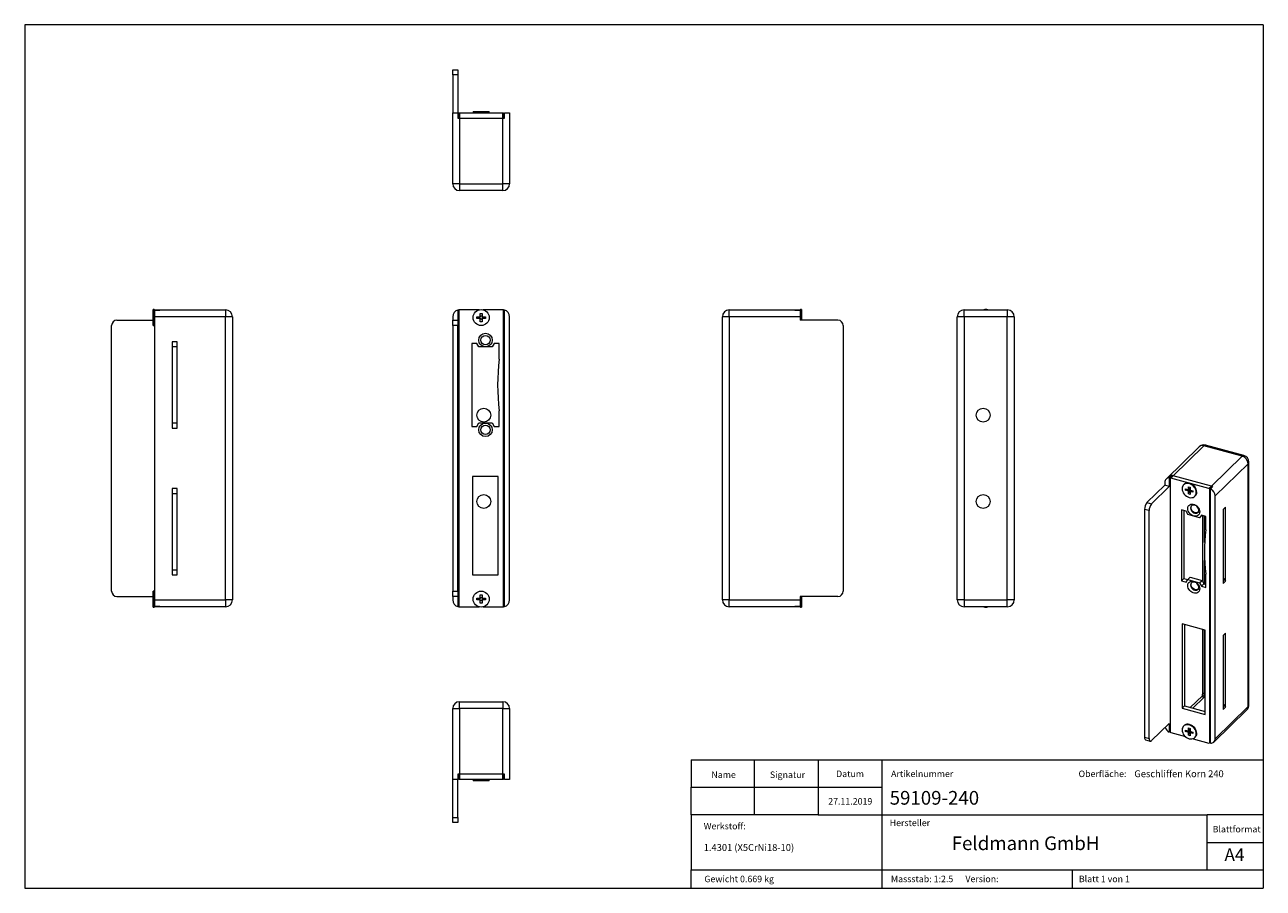
# Model space of a CAD drawing. Units: millimetres. Extents: x 12 to 730, y 12 to 513.
import ezdxf

# ---------------------------------------------------------------- set-up
doc = ezdxf.new("R2010")
doc.units = ezdxf.units.MM
doc.header["$LTSCALE"] = 2.5
doc.styles.add('SLDTEXTSTYLE0', font='TXT', dxfattribs={"width": 0.75})
doc.styles.add('SLDTEXTSTYLE1', font='TXT', dxfattribs={"width": 0.692308})

msp = doc.modelspace()

# ---------------------------------------------------------------- linework, layer by layer
at = {"color": 7, "linetype": 'Continuous', "lineweight": 0}
for p, q in [((730, 512.5), (12.5, 512.5)), ((12.5, 512.5), (12.5, 12.5)), ((730, 512.5), (730, 12.5)), ((398.5, 86.88), (435.32, 86.88)), ((398.5, 86.88), (398.5, 70.94)), ((435.32, 86.88), (472.15, 86.88)), ((435.32, 55), (435.32, 86.88)), ((472.15, 86.88), (509, 86.88)), ((472.15, 86.88), (472.15, 55)), ((509, 86.88), (730, 86.88)), ((509, 86.88), (509, 12.5)), ((398.5, 70.94), (435.32, 70.94)), ((398.5, 55), (398.5, 70.94)), ((435.32, 70.94), (472.15, 70.94)), ((472.15, 70.94), (509, 70.94)), ((435.32, 55), (398.5, 55)), ((398.5, 55), (398.5, 23.12)), ((472.15, 55), (435.32, 55)), ((472.15, 55), (509, 55)), ((509, 55), (697.5, 55)), ((730, 55), (697.5, 55)), ((697.5, 38.74), (697.5, 55)), ((697.5, 23.12), (697.5, 38.74)), ((730, 38.74), (697.5, 38.74)), ((398.5, 23.12), (730, 23.12)), ((398.5, 12.5), (398.5, 23.12)), ((619.5, 12.5), (619.5, 23.12)), ((12.5, 12.5), (730, 12.5))]:
    msp.add_line(p, q, dxfattribs=at)
at = {"color": 7, "linetype": 'Continuous', "lineweight": 15}
for p, q in [((260.42, 486.47), (263.42, 486.47)), ((260.42, 483.47), (260.42, 486.47)), ((263.42, 483.47), (260.42, 483.47)), ((260.42, 483.47), (260.42, 461.47)), ((263.42, 486.47), (263.42, 483.47)), ((263.42, 483.47), (263.42, 461.47)), ((260.42, 420.47), (260.42, 461.47)), ((260.42, 461.47), (263.42, 461.47)), ((263.42, 461.47), (263.42, 458.47)), ((263.92, 458.47), (263.92, 461.47)), ((263.92, 461.47), (264.42, 461.47)), ((264.42, 461.47), (264.42, 458.47)), ((264.42, 461.47), (289.42, 461.47)), ((272.27, 462.32), (272.27, 461.77)), ((272.27, 462.32), (281.57, 462.32)), ((272.27, 461.77), (272.57, 461.47)), ((272.27, 461.77), (281.57, 461.77)), ((281.27, 461.47), (281.57, 461.77)), ((281.57, 461.77), (281.57, 462.32)), ((289.42, 458.47), (289.42, 461.47)), ((289.42, 461.47), (289.92, 461.47)), ((289.92, 461.47), (289.92, 458.47)), ((290.42, 461.47), (293.42, 461.47)), ((290.42, 458.47), (290.42, 461.47)), ((293.42, 461.47), (293.42, 420.47)), ((263.42, 458.47), (264.42, 458.47)), ((264.42, 458.47), (264.42, 420.47)), ((264.42, 458.47), (289.42, 458.47)), ((289.42, 420.47), (289.42, 458.47)), ((289.42, 458.47), (290.42, 458.47)), ((264.42, 420.47), (260.42, 420.47)), ((264.42, 420.47), (289.42, 420.47)), ((264.42, 420.47), (264.42, 416.47)), ((289.42, 416.47), (264.42, 416.47)), ((293.42, 420.47), (289.42, 420.47)), ((289.42, 416.47), (289.42, 420.47)), ((87.53, 347.59), (86.98, 347.59)), ((86.98, 342.94), (86.98, 347.59)), ((87.83, 347.29), (87.53, 347.59)), ((87.53, 342.94), (87.53, 347.59)), ((87.83, 347.44), (90.83, 347.44)), ((87.83, 347.32), (87.83, 347.44)), ((87.83, 347.32), (90.83, 347.32)), ((87.83, 343.44), (87.83, 347.32)), ((90.83, 347.32), (90.83, 347.44)), ((90.83, 347.44), (128.83, 347.44)), ((128.83, 347.44), (128.83, 343.44)), ((263.42, 347.32), (263.42, 341.44)), ((263.92, 346.94), (263.92, 175.94)), ((275.75, 347.44), (264.42, 347.44)), ((276.41, 345.39), (277.44, 345.39)), ((276.41, 343.88), (276.41, 345.39)), ((277.44, 345.39), (277.44, 343.88)), ((289.42, 347.44), (278.1, 347.44)), ((289.92, 175.94), (289.92, 346.94)), ((290.42, 175.57), (290.42, 347.32)), ((420.64, 343.44), (420.64, 347.44)), ((420.64, 347.44), (458.64, 347.44)), ((458.64, 347.44), (458.64, 347.32)), ((458.64, 347.44), (461.64, 347.44)), ((458.64, 347.32), (461.64, 347.32)), ((461.94, 347.59), (461.64, 347.29)), ((461.64, 347.44), (461.64, 347.32)), ((461.64, 347.32), (461.64, 343.44)), ((462.49, 347.59), (461.94, 347.59)), ((461.94, 347.59), (461.94, 341.44)), ((462.49, 347.59), (462.49, 341.44)), ((556.74, 343.44), (556.74, 347.44)), ((556.74, 347.44), (581.74, 347.44)), ((581.74, 347.44), (581.74, 343.44)), ((62.83, 184.44), (62.83, 338.44)), ((65.83, 341.44), (86.98, 341.44)), ((86.98, 338.29), (86.98, 342.94)), ((86.98, 338.29), (87.53, 338.29)), ((87.53, 338.29), (87.53, 342.94)), ((87.53, 338.29), (87.83, 338.59)), ((128.83, 343.44), (87.83, 343.44)), ((87.83, 179.44), (87.83, 343.44)), ((128.83, 179.44), (128.83, 343.44)), ((132.83, 343.44), (128.83, 343.44)), ((132.83, 343.44), (132.83, 179.44)), ((260.42, 343.44), (260.42, 341.44)), ((260.42, 338.44), (260.42, 341.44)), ((260.42, 341.44), (263.42, 341.44)), ((263.42, 338.44), (260.42, 338.44)), ((260.42, 338.44), (260.42, 184.44)), ((263.42, 341.44), (263.42, 338.44)), ((263.42, 184.44), (263.42, 338.44)), ((274.47, 342.43), (274.47, 343.46)), ((274.47, 343.46), (275.99, 343.46)), ((275.99, 342.43), (274.47, 342.43)), ((276.25, 343.46), (275.99, 343.46)), ((275.99, 342.43), (275.99, 343.46)), ((275.99, 342.43), (276.25, 342.43)), ((276.41, 343.88), (276.41, 343.62)), ((276.41, 343.87), (277.44, 343.87)), ((276.41, 342.27), (276.41, 342.01)), ((277.44, 342.02), (276.41, 342.02)), ((276.41, 340.49), (276.41, 342.01)), ((277.44, 340.49), (276.41, 340.49)), ((277.44, 343.62), (277.44, 343.88)), ((277.44, 342.01), (277.44, 342.27)), ((277.44, 342.01), (277.44, 340.49)), ((277.85, 343.46), (277.6, 343.46)), ((277.6, 342.43), (277.85, 342.43)), ((277.85, 343.46), (277.85, 342.43)), ((277.85, 343.46), (279.37, 343.46)), ((279.37, 342.43), (277.85, 342.43)), ((279.37, 343.46), (279.37, 342.43)), ((293.42, 179.44), (293.42, 343.44)), ((416.64, 179.44), (416.64, 343.44)), ((420.64, 343.44), (416.64, 343.44)), ((420.64, 343.44), (420.64, 179.44)), ((461.64, 343.44), (420.64, 343.44)), ((461.64, 343.44), (461.64, 341.44)), ((483.64, 341.44), (461.64, 341.44)), ((486.64, 338.44), (486.64, 184.44)), ((556.74, 343.44), (552.74, 343.44)), ((552.74, 179.44), (552.74, 343.44)), ((556.74, 343.44), (556.74, 179.44)), ((581.74, 343.44), (556.74, 343.44)), ((581.74, 179.44), (581.74, 343.44)), ((585.74, 343.44), (581.74, 343.44)), ((585.74, 343.44), (585.74, 179.44)), ((100.83, 328.94), (97.83, 328.94)), ((97.83, 328.94), (97.83, 278.94)), ((100.83, 325.94), (97.83, 325.94)), ((100.83, 278.94), (100.83, 328.94)), ((274.42, 327.94), (271.42, 327.94)), ((271.42, 327.94), (271.42, 279.94)), ((275.58, 325.94), (274.42, 327.94)), ((283.27, 325.94), (275.58, 325.94)), ((284.42, 327.94), (283.27, 325.94)), ((287.42, 327.94), (284.42, 327.94)), ((287.42, 318.94), (287.42, 327.94)), ((287.42, 279.94), (287.42, 288.94)), ((97.83, 281.94), (100.83, 281.94)), ((271.42, 279.94), (274.42, 279.94)), ((274.42, 279.94), (275.58, 281.94)), ((275.58, 281.94), (283.27, 281.94)), ((283.27, 281.94), (284.42, 279.94)), ((284.42, 279.94), (287.42, 279.94)), ((97.83, 278.94), (100.83, 278.94)), ((692.81, 268.14), (673.67, 249.46)), ((695.6, 268.7), (677.87, 251.4)), ((717.71, 262.7), (695.6, 268.7)), ((718.76, 263.13), (696.65, 269.14)), ((699.98, 245.39), (717.71, 262.7)), ((721.25, 258.31), (702.12, 239.63)), ((721.25, 117.73), (721.25, 258.31)), ((721.71, 118.69), (721.71, 259.27)), ((676.98, 251.53), (675.58, 250.16)), ((677.52, 251.32), (676.12, 249.96)), ((677.87, 251.4), (676.47, 250.03)), ((676.98, 251.53), (676.98, 250.8)), ((699.98, 245.39), (677.87, 251.4)), ((271.82, 250.94), (271.82, 193.94)), ((286.82, 250.94), (271.82, 250.94)), ((286.82, 193.94), (286.82, 250.94)), ((662.66, 235.83), (672.93, 245.85)), ((665.32, 235.11), (675.58, 245.13)), ((672.93, 247.56), (672.93, 245.85)), ((675.58, 245.13), (672.93, 245.85)), ((675.58, 250.16), (675.58, 245.13)), ((676.03, 249.72), (676.03, 103.15)), ((698.58, 244.02), (676.47, 250.03)), ((684.14, 246.36), (683.88, 246.11)), ((686.67, 245), (687.58, 244.76)), ((686.67, 243.7), (686.67, 245)), ((687.58, 244.76), (687.58, 243.45)), ((698.58, 244.02), (699.98, 245.39)), ((700.42, 244.84), (699.02, 243.47)), ((699.46, 243.67), (700.86, 245.04)), ((700.42, 244.61), (700.42, 244.84)), ((100.83, 243.94), (97.83, 243.94)), ((97.83, 243.94), (97.83, 193.94)), ((100.83, 240.94), (97.83, 240.94)), ((100.83, 193.94), (100.83, 243.94)), ((684.96, 242.93), (687.58, 243.9)), ((684.96, 243.81), (686.3, 243.45)), ((684.96, 242.93), (684.96, 243.81)), ((686.3, 242.56), (684.96, 242.93)), ((686.51, 243.61), (686.3, 243.45)), ((686.67, 240.8), (687.89, 243.11)), ((686.67, 240.8), (686.67, 242.11)), ((687.58, 240.56), (686.67, 240.8)), ((687.58, 241.86), (687.58, 240.56)), ((687.95, 243), (689.29, 242.63)), ((689.29, 241.75), (687.95, 242.11)), ((689.29, 242.63), (689.29, 241.75)), ((690.37, 239.45), (690.63, 239.7)), ((699.02, 96.9), (699.02, 243.47)), ((699.46, 96.46), (699.46, 243.67)), ((702.12, 99.05), (702.12, 239.63)), ((663.92, 231.17), (661.26, 231.89)), ((661.26, 231.89), (661.26, 99.88)), ((662.66, 235.83), (665.32, 235.11)), ((663.92, 99.16), (663.92, 231.17)), ((685.31, 230.91), (682.66, 231.63)), ((682.66, 231.63), (682.66, 190.49)), ((684.06, 231.25), (684.06, 191.85)), ((686.33, 228.92), (685.31, 230.91)), ((708.18, 233.12), (706.78, 231.76)), ((706.78, 231.76), (706.78, 188.9)), ((708.18, 190.26), (708.18, 233.12)), ((693.14, 227.07), (686.33, 228.92)), ((694.16, 228.51), (693.14, 227.07)), ((693.14, 227.07), (694.51, 228.41)), ((696.81, 227.79), (694.16, 228.51)), ((696.81, 220.07), (696.81, 227.79)), ((97.83, 196.94), (100.83, 196.94)), ((97.83, 193.94), (100.83, 193.94)), ((271.82, 193.94), (286.82, 193.94)), ((696.81, 186.64), (696.81, 194.36)), ((682.66, 190.49), (684.06, 191.85)), ((682.66, 190.49), (685.31, 189.77)), ((684.06, 191.85), (686.36, 191.23)), ((685.31, 189.77), (686.33, 191.2)), ((686.33, 191.2), (687.73, 192.57)), ((686.33, 191.2), (693.14, 189.35)), ((687.73, 192.57), (694.54, 190.72)), ((693.14, 189.35), (694.54, 190.72)), ((693.14, 189.35), (694.16, 187.36)), ((694.16, 187.36), (695.56, 188.73)), ((694.16, 187.36), (696.81, 186.64)), ((694.54, 190.72), (695.56, 188.73)), ((695.56, 188.73), (696.81, 188.39)), ((706.78, 192), (708.18, 190.26)), ((706.78, 188.9), (708.18, 190.26)), ((65.83, 181.44), (86.98, 181.44)), ((87.53, 184.59), (86.98, 184.59)), ((86.98, 179.94), (86.98, 184.59)), ((86.98, 175.29), (86.98, 179.94)), ((87.83, 184.29), (87.53, 184.59)), ((87.53, 179.94), (87.53, 184.59)), ((87.53, 175.29), (87.53, 179.94)), ((87.83, 175.57), (87.83, 179.44)), ((87.83, 179.44), (128.83, 179.44)), ((128.83, 179.44), (128.83, 175.44)), ((132.83, 179.44), (128.83, 179.44)), ((260.42, 184.44), (263.42, 184.44)), ((260.42, 181.44), (260.42, 184.44)), ((263.42, 181.44), (260.42, 181.44)), ((260.42, 181.44), (260.42, 179.44)), ((263.42, 184.44), (263.42, 181.44)), ((263.42, 181.44), (263.42, 175.57)), ((274.47, 180.46), (275.99, 180.46)), ((274.47, 179.43), (274.47, 180.46)), ((275.99, 179.43), (274.47, 179.43)), ((275.99, 179.43), (275.99, 180.46)), ((276.25, 180.46), (275.99, 180.46)), ((275.99, 179.43), (276.25, 179.43)), ((276.41, 182.39), (277.44, 182.39)), ((276.41, 180.88), (276.41, 182.39)), ((276.41, 180.88), (276.41, 180.62)), ((276.41, 180.87), (277.44, 180.87)), ((277.44, 182.39), (277.44, 180.88)), ((277.44, 180.62), (277.44, 180.88)), ((277.85, 180.46), (277.6, 180.46)), ((277.6, 179.43), (277.85, 179.43)), ((277.85, 180.46), (279.37, 180.46)), ((277.85, 180.46), (277.85, 179.43)), ((279.37, 179.43), (277.85, 179.43)), ((279.37, 180.46), (279.37, 179.43)), ((420.64, 179.44), (416.64, 179.44)), ((420.64, 179.44), (461.64, 179.44)), ((420.64, 175.44), (420.64, 179.44)), ((461.64, 181.44), (461.64, 179.44)), ((483.64, 181.44), (461.64, 181.44)), ((461.64, 179.44), (461.64, 175.57)), ((461.94, 181.44), (461.94, 175.29)), ((462.49, 181.44), (462.49, 175.29)), ((556.74, 179.44), (552.74, 179.44)), ((556.74, 179.44), (556.74, 175.44)), ((556.74, 179.44), (581.74, 179.44)), ((585.74, 179.44), (581.74, 179.44)), ((581.74, 175.44), (581.74, 179.44)), ((86.98, 175.29), (87.53, 175.29)), ((87.53, 175.29), (87.83, 175.59)), ((90.83, 175.57), (87.83, 175.57)), ((87.83, 175.44), (87.83, 175.57)), ((90.83, 175.44), (87.83, 175.44)), ((90.83, 175.44), (90.83, 175.57)), ((128.83, 175.44), (90.83, 175.44)), ((264.42, 175.44), (275.75, 175.44)), ((276.41, 179.27), (276.41, 179.01)), ((277.44, 179.02), (276.41, 179.02)), ((276.41, 177.49), (276.41, 179.01)), ((277.44, 177.49), (276.41, 177.49)), ((277.44, 179.01), (277.44, 179.27)), ((277.44, 179.01), (277.44, 177.49)), ((278.1, 175.44), (289.42, 175.44)), ((458.64, 175.44), (420.64, 175.44)), ((458.64, 175.57), (458.64, 175.44)), ((461.64, 175.57), (458.64, 175.57)), ((461.64, 175.44), (458.64, 175.44)), ((461.64, 175.59), (461.94, 175.29)), ((461.64, 175.57), (461.64, 175.44)), ((461.94, 175.29), (462.49, 175.29)), ((581.74, 175.44), (556.74, 175.44)), ((683.01, 165.53), (683.01, 116.68)), ((696.28, 161.93), (683.01, 165.53)), ((684.41, 165.15), (684.41, 118.04)), ((696.28, 113.07), (696.28, 161.93)), ((708.18, 160.26), (706.78, 158.9)), ((706.78, 158.9), (706.78, 116.04)), ((708.18, 117.4), (708.18, 160.26)), ((694.72, 124), (694.72, 124.94)), ((696.07, 125.16), (696.07, 124.21)), ((260.42, 75.49), (260.42, 116.49)), ((260.42, 116.49), (264.42, 116.49)), ((264.42, 120.49), (289.42, 120.49)), ((264.42, 116.49), (264.42, 120.49)), ((264.42, 116.49), (264.42, 78.49)), ((289.42, 116.49), (264.42, 116.49)), ((289.42, 120.49), (289.42, 116.49)), ((289.42, 78.49), (289.42, 116.49)), ((289.42, 116.49), (293.42, 116.49)), ((293.42, 116.49), (293.42, 75.49)), ((683.01, 116.68), (684.41, 118.04)), ((683.01, 116.68), (696.28, 113.07)), ((684.41, 118.04), (696.28, 114.82)), ((701.37, 97.15), (720.51, 115.83)), ((702.12, 99.05), (721.25, 117.73)), ((706.78, 119.14), (708.18, 117.4)), ((706.78, 116.04), (708.18, 117.4)), ((665.32, 97.96), (675.58, 107.98)), ((675.58, 107.98), (675.58, 102.95)), ((675.58, 102.95), (676.03, 103.38)), ((676.47, 102.6), (684.92, 100.3)), ((684.14, 106.64), (683.88, 106.39)), ((684.96, 103.21), (687.58, 104.18)), ((684.96, 104.09), (686.3, 103.73)), ((684.96, 103.21), (684.96, 104.09)), ((686.3, 102.84), (684.96, 103.21)), ((686.51, 103.89), (686.3, 103.73)), ((686.67, 105.29), (687.58, 105.04)), ((686.67, 103.98), (686.67, 105.29)), ((686.67, 101.09), (687.89, 103.39)), ((686.67, 101.09), (686.67, 102.39)), ((687.58, 100.84), (686.67, 101.09)), ((687.58, 105.04), (687.58, 103.74)), ((687.58, 102.14), (687.58, 100.84)), ((687.95, 103.28), (689.29, 102.91)), ((689.29, 102.03), (687.95, 102.4)), ((689.29, 102.91), (689.29, 102.03)), ((661.26, 99.88), (663.92, 99.16)), ((661.88, 98.36), (664.53, 97.64)), ((689.34, 99.1), (698.58, 96.59)), ((690.37, 99.73), (690.63, 99.98)), ((698.93, 96.66), (699.46, 97.18)), ((263.42, 75.49), (260.42, 75.49)), ((260.42, 53.49), (260.42, 75.49)), ((263.42, 78.49), (263.42, 75.49)), ((264.42, 78.49), (263.42, 78.49)), ((263.42, 53.49), (263.42, 75.49)), ((263.92, 75.49), (263.92, 78.49)), ((264.42, 75.49), (263.92, 75.49)), ((289.42, 78.49), (264.42, 78.49)), ((264.42, 78.49), (264.42, 75.49)), ((289.42, 75.49), (264.42, 75.49)), ((272.57, 75.49), (272.27, 75.19)), ((272.27, 75.19), (272.27, 74.64)), ((281.57, 75.19), (272.27, 75.19)), ((281.57, 74.64), (272.27, 74.64)), ((281.57, 75.19), (281.27, 75.49)), ((281.57, 74.64), (281.57, 75.19)), ((290.42, 78.49), (289.42, 78.49)), ((289.42, 75.49), (289.42, 78.49)), ((289.92, 75.49), (289.42, 75.49)), ((289.92, 78.49), (289.92, 75.49)), ((290.42, 75.49), (290.42, 78.49)), ((293.42, 75.49), (290.42, 75.49)), ((260.42, 53.49), (263.42, 53.49)), ((260.42, 50.49), (260.42, 53.49)), ((263.42, 50.49), (260.42, 50.49)), ((263.42, 53.49), (263.42, 50.49))]:
    msp.add_line(p, q, dxfattribs=at)
at = {"color": 8, "linetype": 'Continuous', "lineweight": 15}
for p, q in [((263.42, 344.54), (263.92, 344.54)), ((290.42, 344.54), (289.92, 344.54)), ((263.42, 343.44), (263.92, 343.44)), ((289.92, 343.44), (290.42, 343.44)), ((694.72, 228.35), (694.72, 190.36)), ((696.07, 212.61), (696.07, 227.99)), ((696.07, 188.59), (696.07, 202.22)), ((263.42, 179.44), (263.92, 179.44)), ((289.92, 179.44), (290.42, 179.44)), ((263.42, 178.34), (263.92, 178.34)), ((290.42, 178.34), (289.92, 178.34)), ((694.72, 162.35), (694.72, 124.94)), ((696.07, 125.16), (696.07, 161.99)), ((687.7, 117.15), (694.72, 124)), ((695.6, 122.9), (689.27, 116.72)), ((696.28, 122.72), (695.6, 122.9)), ((696.07, 124.21), (696.28, 124.16)), ((699.02, 96.9), (699.46, 97.33))]:
    msp.add_line(p, q, dxfattribs=at)
at = {"color": 7, "linetype": 'Continuous', "lineweight": 15, "flags": 128}
for points in [[(289.92, 276.1), (290.1, 276), (290.42, 275.94)], [(691.24, 241.66), (691.16, 242.46), (690.93, 243.27), (690.55, 244.07), (690.03, 244.81), (689.41, 245.47), (688.7, 246.03), (687.93, 246.47), (687.13, 246.77), (686.32, 246.91), (685.55, 246.89), (684.84, 246.72), (684.22, 246.39), (683.71, 245.92), (683.33, 245.34), (683.09, 244.65), (683.01, 243.9), (683.09, 243.1), (683.33, 242.29), (683.71, 241.5), (684.22, 240.75), (684.84, 240.09), (685.55, 239.53), (686.32, 239.09), (687.13, 238.79), (687.93, 238.65), (688.7, 238.67), (689.41, 238.85), (690.03, 239.17), (690.55, 239.64), (690.93, 240.22), (691.16, 240.91), (691.24, 241.66)], [(691.5, 241.91), (691.42, 242.71), (691.18, 243.52), (690.8, 244.32), (690.29, 245.06), (689.67, 245.72), (688.96, 246.29), (688.19, 246.72), (687.38, 247.02), (686.58, 247.16), (685.81, 247.14), (685.1, 246.97), (684.48, 246.64), (684.14, 246.36)], [(686.67, 243.7), (686.85, 243.85), (687.58, 244.45)], [(686.3, 242.56), (686.51, 242.73), (687.56, 243.57), (687.58, 243.6)], [(687.73, 243.3), (686.85, 242.31), (686.67, 242.11)], [(687.58, 241.86), (687.76, 242.06), (688.47, 242.86)], [(688.55, 242.84), (688.1, 242.3), (687.95, 242.11)], [(693.23, 230.47), (693.15, 229.79), (692.93, 229.18), (692.56, 228.66), (692.07, 228.27), (691.48, 228.02), (690.81, 227.91), (690.1, 227.96), (689.37, 228.16), (688.65, 228.5), (687.99, 228.97), (687.4, 229.54), (686.91, 230.2), (686.54, 230.91), (686.32, 231.65), (686.24, 232.37), (686.32, 233.06), (686.54, 233.67), (686.91, 234.18), (687.4, 234.57), (687.99, 234.83), (688.65, 234.94), (689.37, 234.89), (690.1, 234.69), (690.81, 234.35), (691.48, 233.88), (692.07, 233.3), (692.56, 232.65), (692.93, 231.93), (693.15, 231.2), (693.23, 230.47)], [(692.71, 231.34), (692.62, 231.96), (692.39, 232.59), (692.01, 233.17), (691.51, 233.67), (690.94, 234.06), (690.32, 234.31), (689.7, 234.4), (689.12, 234.32), (688.63, 234.09), (688.25, 233.71), (688.01, 233.22), (687.93, 232.64), (688.01, 232.02), (688.25, 231.4), (688.63, 230.82), (689.12, 230.31), (689.7, 229.93), (690.32, 229.68), (690.94, 229.59), (691.51, 229.66), (692.01, 229.9), (692.39, 230.27), (692.62, 230.77), (692.71, 231.34)], [(692.31, 230.18), (692.24, 230.12), (691.75, 229.89), (691.17, 229.82), (690.55, 229.91), (689.93, 230.15), (689.36, 230.54), (688.86, 231.04), (688.48, 231.63), (688.24, 232.25), (688.16, 232.87), (688.24, 233.45), (688.48, 233.94), (688.55, 234.03)], [(289.92, 191.1), (290.1, 191), (290.42, 190.94)], [(693.23, 185.9), (693.15, 185.22), (692.93, 184.61), (692.56, 184.09), (692.07, 183.7), (691.48, 183.44), (690.81, 183.34), (690.1, 183.38), (689.37, 183.58), (688.65, 183.92), (687.99, 184.39), (687.4, 184.97), (686.91, 185.63), (686.54, 186.34), (686.32, 187.08), (686.24, 187.8), (686.32, 188.48), (686.54, 189.1), (686.91, 189.61), (687.4, 190), (687.99, 190.26), (688.65, 190.36), (689.37, 190.32), (690.1, 190.12), (690.81, 189.78), (691.48, 189.31), (692.07, 188.73), (692.56, 188.07), (692.93, 187.36), (693.15, 186.63), (693.23, 185.9)], [(692.71, 186.77), (692.62, 187.39), (692.39, 188.02), (692.01, 188.6), (691.51, 189.1), (690.94, 189.49), (690.32, 189.73), (689.7, 189.82), (689.12, 189.75), (688.63, 189.52), (688.25, 189.14), (688.01, 188.65), (687.93, 188.07), (688.01, 187.45), (688.25, 186.82), (688.63, 186.24), (689.12, 185.74), (689.7, 185.35), (690.32, 185.11), (690.94, 185.02), (691.51, 185.09), (692.01, 185.32), (692.39, 185.7), (692.62, 186.19), (692.71, 186.77)], [(692.31, 185.61), (692.24, 185.55), (691.75, 185.32), (691.17, 185.24), (690.55, 185.33), (689.93, 185.58), (689.36, 185.97), (688.86, 186.47), (688.48, 187.05), (688.24, 187.68), (688.16, 188.3), (688.24, 188.87), (688.48, 189.37), (688.55, 189.46)], [(691.24, 101.94), (691.16, 102.74), (690.93, 103.55), (690.55, 104.35), (690.03, 105.09), (689.41, 105.75), (688.7, 106.32), (687.93, 106.75), (687.13, 107.05), (686.32, 107.19), (685.55, 107.17), (684.84, 107), (684.22, 106.67), (683.71, 106.21), (683.33, 105.62), (683.09, 104.94), (683.01, 104.18), (683.09, 103.38), (683.33, 102.57), (683.71, 101.78), (684.22, 101.03), (684.84, 100.37), (685.55, 99.81), (686.32, 99.37), (687.13, 99.08), (687.93, 98.93), (688.7, 98.95), (689.41, 99.13), (690.03, 99.45), (690.55, 99.92), (690.93, 100.5), (691.16, 101.19), (691.24, 101.94)], [(691.5, 102.19), (691.42, 102.99), (691.18, 103.81), (690.8, 104.6), (690.29, 105.34), (689.67, 106.01), (688.96, 106.57), (688.19, 107), (687.38, 107.3), (686.58, 107.44), (685.81, 107.42), (685.1, 107.25), (684.48, 106.92), (684.14, 106.64)], [(686.3, 102.84), (686.51, 103.01), (687.56, 103.86), (687.58, 103.88)], [(686.67, 103.98), (686.85, 104.13), (687.58, 104.74)], [(687.73, 103.58), (686.85, 102.59), (686.67, 102.39)], [(687.58, 102.14), (687.76, 102.34), (688.47, 103.14)], [(688.55, 103.12), (688.1, 102.58), (687.95, 102.4)], [(663.92, 99.16), (663.94, 98.69), (664.02, 98.28), (664.15, 97.97), (664.33, 97.75), (664.54, 97.63), (664.78, 97.63), (665.04, 97.74), (665.32, 97.96)]]:
    msp.add_lwpolyline(points, dxfattribs=at)
at = {"color": 7, "linetype": 'Continuous', "lineweight": 15}
for centre, radius in [((276.92, 342.94), 4.65), ((279.42, 329.94), 3.95), ((279.42, 329.94), 2.7), ((278.42, 286.44), 4), ((567.74, 286.44), 4), ((279.42, 277.94), 3.95), ((279.42, 277.94), 2.7), ((278.42, 236.44), 4), ((567.74, 236.44), 4), ((276.92, 179.94), 4.65)]:
    msp.add_circle(centre, radius, dxfattribs=at)
for centre, radius, start, end in [((264.42, 420.47), 4, 180, 270), ((289.42, 420.47), 4, 270, 0), ((128.83, 343.44), 4, 0, 90), ((264.42, 343.44), 4, 104.47751, 180), ((264.42, 343.44), 4, 90, 104.47751), ((264.42, 344.54), 1, 120, 180), ((264.42, 346.94), 0.5, 90, 180), ((289.42, 343.44), 4, 75.52249, 90), ((289.42, 346.94), 0.5, 0, 90), ((289.42, 344.54), 1, 0, 60), ((289.42, 343.44), 4, 0, 75.52249), ((420.64, 343.44), 4, 90, 180), ((556.74, 343.44), 4, 90, 180), ((569.24, 342.94), 4.65, 75.40745, 104.59255), ((581.74, 343.44), 4, 0, 90), ((65.83, 338.44), 3, 90, 180), ((276.92, 342.94), 1.06, 118.94021, 151.05979), ((276.92, 342.94), 1.06, 208.94021, 241.05979), ((276.92, 342.94), 0.851, 142.7589, 217.2411), ((276.92, 342.94), 0.851, 127.2411, 142.7589), ((276.92, 342.94), 0.851, 217.2411, 232.7589), ((276.92, 342.94), 0.851, 52.7589, 127.2411), ((276.92, 342.94), 0.851, 232.7589, 307.2411), ((276.92, 342.94), 1.06, 28.94021, 61.05979), ((276.92, 342.94), 0.851, 37.2411, 52.7589), ((276.92, 342.94), 0.851, 307.2411, 322.7589), ((276.92, 342.94), 1.06, 298.94021, 331.05979), ((276.92, 342.94), 0.851, 322.7589, 37.2411), ((483.64, 338.44), 3, 0, 90), ((290.42, 331.01), 0.936, 89.66152, 121.90335), ((399.42, 303.94), 113, 172.37185, 187.62815), ((695.6, 265.28), 4, 74.79549, 134.30503), ((716.4, 258.02), 4.86, 3.39156, 74.33381), ((717.71, 259.27), 4, 360, 74.79549), ((676.89, 247.85), 3.68, 74.56605, 88.52088), ((677.76, 251.06), 0.358, 71.58383, 131.32619), ((290.42, 246.01), 0.938, 89.69207, 121.86648), ((675.43, 247.67), 2.5, 86.3666, 182.44306), ((676.35, 249.73), 0.325, 68.8623, 180.92226), ((698.41, 243.44), 0.607, 3.39156, 74.33381), ((698.81, 241.12), 4.42, 62.28034, 74.62336), ((699.81, 244.8), 0.607, 3.39156, 74.33381), ((686.83, 243.09), 0.632, 104.08706, 145.6975), ((687.53, 243.18), 1.38, 206.5559, 231.16947), ((686.72, 242.38), 1.38, 26.5559, 51.16947), ((687.43, 242.47), 0.632, 284.08706, 325.6975), ((688.5, 241.81), 3, 315.35447, 1.91129), ((697.3, 239.36), 4.83, 3.22806, 63.34984), ((667.4, 231.93), 6.13, 140.51294, 180.34344), ((670.05, 231.2), 6.13, 140.51294, 180.34344), ((789.8, 207.21), 93.88, 172.12819, 187.87181), ((65.83, 184.44), 3, 180, 270), ((128.83, 179.44), 4, 270, 0), ((264.42, 179.44), 4, 180, 255.52249), ((276.92, 179.94), 1.06, 118.94021, 151.05979), ((276.92, 179.94), 1.06, 208.94021, 241.05979), ((276.92, 179.94), 0.851, 142.7589, 217.2411), ((276.92, 179.94), 0.851, 127.2411, 142.7589), ((276.92, 179.94), 0.851, 217.2411, 232.7589), ((276.92, 179.94), 0.851, 52.7589, 127.2411), ((276.92, 179.94), 1.06, 28.94021, 61.05979), ((276.92, 179.94), 0.851, 37.2411, 52.7589), ((276.92, 179.94), 1.06, 298.94021, 331.05979), ((276.92, 179.94), 0.851, 307.2411, 322.7589), ((276.92, 179.94), 0.851, 322.7589, 37.2411), ((289.42, 179.44), 4, 284.47751, 0), ((420.64, 179.44), 4, 180, 270), ((483.64, 184.44), 3, 270, 0), ((556.74, 179.44), 4, 180, 270), ((581.74, 179.44), 4, 270, 0), ((264.42, 178.34), 1, 180, 240), ((264.42, 179.44), 4, 255.52249, 270), ((264.42, 175.94), 0.5, 180, 270), ((276.92, 179.94), 0.851, 232.7589, 307.2411), ((289.42, 175.94), 0.5, 270, 0), ((289.42, 179.44), 4, 270, 284.47751), ((289.42, 178.34), 1, 300, 0), ((569.24, 179.94), 4.65, 255.40745, 284.59255), ((695.61, 123.69), 1.54, 72.69603, 125.39891), ((695.61, 122.74), 1.54, 72.69603, 125.39891), ((695.93, 124.07), 1.21, 183.39156, 254.33381), ((694.02, 124.2), 2.04, 320.51294, 0.34344), ((264.42, 116.49), 4, 90, 180), ((289.42, 116.49), 4, 0, 90), ((717.71, 118.69), 4, 314.30503, 0), ((677.95, 107.47), 5.1, 200.9904, 242.37442), ((676.63, 103.18), 0.607, 183.39156, 254.33381), ((686.83, 103.37), 0.632, 104.08706, 145.6975), ((687.53, 103.46), 1.38, 206.5559, 231.16947), ((686.72, 102.66), 1.38, 26.5559, 51.16947), ((687.43, 102.75), 0.632, 284.08706, 325.6975), ((688.5, 102.09), 3, 315.35447, 1.91129), ((662.77, 99.6), 1.53, 169.35156, 234.37442), ((698.7, 96.89), 0.325, 248.8623, 0.92226), ((699.62, 98.95), 2.5, 266.3666, 2.44306)]:
    msp.add_arc(centre, radius, start, end, dxfattribs=at)
at = {"color": 8, "linetype": 'Continuous', "lineweight": 15}
for centre, radius, start, end in [((694.7, 265.99), 2.86, 71.58383, 131.32619), ((696.48, 268.07), 1.08, 80.73183, 143.96753), ((718.59, 262.06), 1.08, 80.73183, 143.96753), ((720.39, 259.31), 1.33, 310.64064, 357.99746), ((718.67, 117.64), 2.58, 315.35447, 1.91129), ((720.39, 118.74), 1.33, 310.64064, 357.99746)]:
    msp.add_arc(centre, radius, start, end, dxfattribs=at)

# ---------------------------------------------------------------- texts
at = {"color": 7, "linetype": 'Continuous', "lineweight": 0}
for s, insert, char_height, attachment_point, style in [('Name', (417.38, 80.09), 3.75, 2, 'SLDTEXTSTYLE0'), ('Signatur', (454.38, 80.09), 3.75, 2, 'SLDTEXTSTYLE0'), ('Datum', (490.64, 80.59), 3.75, 2, 'SLDTEXTSTYLE0'), ('Artikelnummer', (514.38, 80.62), 3.75, 1, 'SLDTEXTSTYLE0'), ('Oberfläche:', (623.01, 80.62), 3.75, 1, 'SLDTEXTSTYLE0'), ('Geschliffen Korn 240', (655.32, 80.77), 3.9687, 1, 'SLDTEXTSTYLE0'), ('27.11.2019', (490.75, 64.69), 3.75, 2, 'SLDTEXTSTYLE0'), ('59109-240', (513.58, 68.81), 7.937, 1, 'SLDTEXTSTYLE0'), ('Werkstoff:', (405.85, 50.33), 3.75, 1, 'SLDTEXTSTYLE0'), ('Hersteller', (513.58, 52.22), 3.75, 1, 'SLDTEXTSTYLE0'), ('Feldmann GmbH', (549.52, 42.52), 7.9375, 1, 'SLDTEXTSTYLE0'), ('Blattformat', (700.69, 48.58), 3.75, 1, 'SLDTEXTSTYLE0'), ('1.4301 (X5CrNi18-10)', (405.85, 38.07), 3.9687, 1, 'SLDTEXTSTYLE0'), ('A4', (707.55, 35.54), 7.276, 1, 'SLDTEXTSTYLE0'), ('Gewicht 0.669 kg', (426.38, 19.72), 3.75, 2, 'SLDTEXTSTYLE0'), ('Massstab: 1:2.5', (514.31, 19.75), 3.75, 1, 'SLDTEXTSTYLE0'), ('Version:', (557.45, 19.75), 3.75, 1, 'SLDTEXTSTYLE0'), ('Blatt 1 von 1', (623.2, 19.75), 3.75, 1, 'SLDTEXTSTYLE1')]:
    msp.add_mtext(s, dxfattribs=dict(at, insert=insert, char_height=char_height, attachment_point=attachment_point, style=style))

doc.saveas('drawing.dxf')
